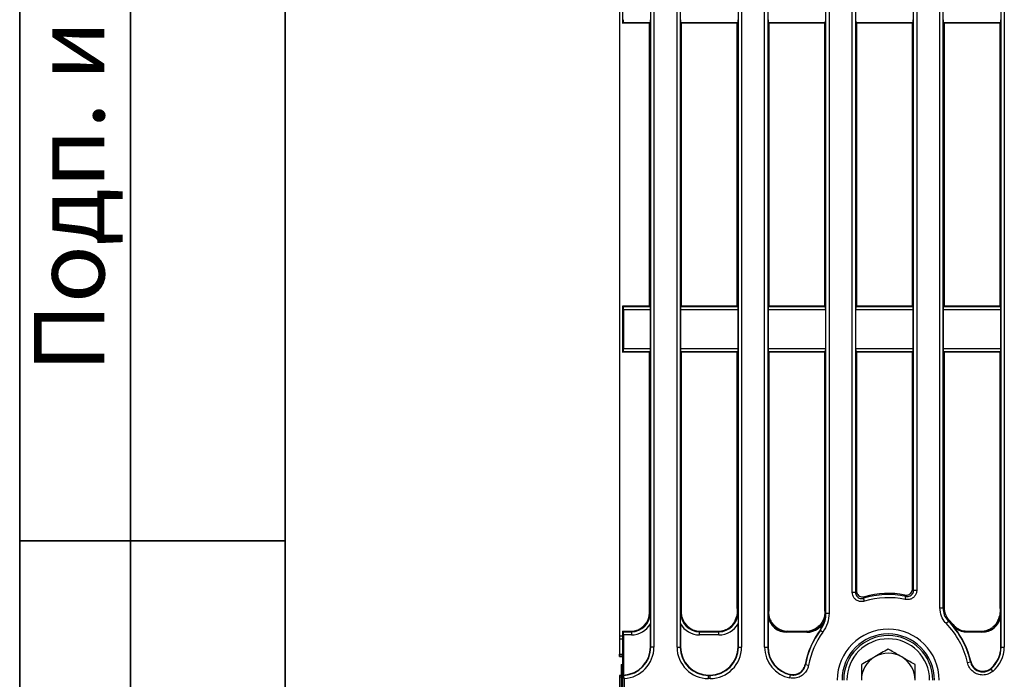
# Model space of a CAD drawing. Units: millimetres. Extents: x 8 to 418, y -29 to 291.
# Drawn here: x 8 to 52, y 109 to 139 of the extents above; entities that cross this region are included whole.
import ezdxf

# ---------------------------------------------------------------- set-up
doc = ezdxf.new("R2010")
doc.units = ezdxf.units.MM
doc.layers.add('FORMAT', color=7, linetype='Continuous')
doc.styles.add('SLDTEXTSTYLE0', font='TXT', dxfattribs={"width": 0.7, "bigfont": 'bigfont'})

msp = doc.modelspace()

# ---------------------------------------------------------------- linework, layer by layer
at = {"color": 7, "linetype": 'Continuous', "lineweight": 25}
for p, q in [((36.511485, 110.201503), (36.511485, 153.780507)), ((36.653799, 153.780507), (36.653799, 110.201503)), ((37.695577, 110.202871), (37.695577, 153.77914)), ((37.837891, 153.77914), (37.837891, 110.202871)), ((40.468628, 110.202871), (40.468628, 153.77914)), ((40.610941, 153.77914), (40.610941, 110.202871)), ((41.65272, 110.202871), (41.65272, 153.77914)), ((41.795034, 153.77914), (41.795034, 110.202871)), ((44.425771, 111.730602), (44.425771, 153.77914)), ((44.568084, 153.77914), (44.568084, 111.730602)), ((35.096116, 153.290294), (35.096116, 110.691717)), ((45.609863, 112.680675), (45.609863, 152.259635)), ((45.752176, 152.259635), (45.752176, 112.680675)), ((48.382914, 112.7686), (48.382914, 152.259635)), ((48.525227, 152.259635), (48.525227, 112.7686)), ((49.567006, 111.972203), (49.567006, 152.259635)), ((49.709319, 152.259635), (49.709319, 111.972203)), ((52.340056, 110.202871), (52.340056, 152.259635)), ((52.48237, 152.259635), (52.48237, 110.202871)), ((35.238974, 140.457011), (35.238974, 138.382142)), ((35.238974, 138.382142), (35.264624, 138.397508)), ((36.460402, 138.382142), (35.238974, 138.382142)), ((36.486053, 138.397508), (35.264624, 138.397508)), ((36.486053, 138.397508), (36.460402, 138.382142)), ((36.460402, 125.599868), (36.460402, 138.382142)), ((37.888974, 138.382142), (37.863323, 138.397508)), ((40.443196, 138.397508), (37.863323, 138.397508)), ((37.888974, 138.382142), (37.888974, 125.599868)), ((40.417545, 138.382142), (37.888974, 138.382142)), ((40.443196, 138.397508), (40.417545, 138.382142)), ((40.417545, 125.599868), (40.417545, 138.382142)), ((41.846116, 138.382142), (41.820466, 138.397508)), ((44.400339, 138.397508), (41.820466, 138.397508)), ((41.846116, 138.382142), (41.846116, 125.599868)), ((44.374688, 138.382142), (41.846116, 138.382142)), ((44.400339, 138.397508), (44.374688, 138.382142)), ((44.374688, 125.599868), (44.374688, 138.382142)), ((45.803259, 138.382142), (45.777608, 138.397508)), ((48.357482, 138.397508), (45.777608, 138.397508)), ((45.803259, 138.382142), (45.803259, 125.599868)), ((48.331831, 138.382142), (45.803259, 138.382142)), ((48.357482, 138.397508), (48.331831, 138.382142)), ((48.331831, 125.599868), (48.331831, 138.382142)), ((49.760402, 138.382142), (49.734751, 138.397508)), ((52.314624, 138.397508), (49.734751, 138.397508)), ((49.760402, 138.382142), (49.760402, 125.599868)), ((52.288974, 138.382142), (49.760402, 138.382142)), ((52.314624, 138.397508), (52.288974, 138.382142)), ((52.288974, 125.599868), (52.288974, 138.382142)), ((35.238974, 125.599868), (35.238974, 123.525)), ((35.264624, 125.584502), (35.238974, 125.599868)), ((36.460402, 125.599868), (35.238974, 125.599868)), ((35.264624, 125.584502), (36.486053, 125.584502)), ((35.276469, 125.441841), (35.276469, 123.683026)), ((36.497897, 125.441841), (35.276469, 125.441841)), ((36.460402, 125.599868), (36.486053, 125.584502)), ((36.497897, 123.683026), (36.497897, 125.441841)), ((37.851478, 125.441841), (37.851478, 123.683026)), ((40.45504, 125.441841), (37.851478, 125.441841)), ((37.863323, 125.584502), (37.888974, 125.599868)), ((37.863323, 125.584502), (40.443196, 125.584502)), ((40.417545, 125.599868), (37.888974, 125.599868)), ((40.417545, 125.599868), (40.443196, 125.584502)), ((40.45504, 123.683026), (40.45504, 125.441841)), ((41.808621, 125.441841), (41.808621, 123.683026)), ((44.412183, 125.441841), (41.808621, 125.441841)), ((41.820466, 125.584502), (41.846116, 125.599868)), ((41.820466, 125.584502), (44.400339, 125.584502)), ((44.374688, 125.599868), (41.846116, 125.599868)), ((44.374688, 125.599868), (44.400339, 125.584502)), ((44.412183, 123.683026), (44.412183, 125.441841)), ((45.765764, 125.441841), (45.765764, 123.683026)), ((48.369326, 125.441841), (45.765764, 125.441841)), ((45.777608, 125.584502), (45.803259, 125.599868)), ((45.777608, 125.584502), (48.357482, 125.584502)), ((48.331831, 125.599868), (45.803259, 125.599868)), ((48.331831, 125.599868), (48.357482, 125.584502)), ((48.369326, 123.683026), (48.369326, 125.441841)), ((49.722907, 125.441841), (49.722907, 123.683026)), ((52.326469, 125.441841), (49.722907, 125.441841)), ((49.734751, 125.584502), (49.760402, 125.599868)), ((49.734751, 125.584502), (52.314624, 125.584502)), ((52.288974, 125.599868), (49.760402, 125.599868)), ((52.288974, 125.599868), (52.314624, 125.584502)), ((52.326469, 123.683026), (52.326469, 125.441841)), ((35.276469, 123.683026), (36.497897, 123.683026)), ((37.851478, 123.683026), (40.45504, 123.683026)), ((41.808621, 123.683026), (44.412183, 123.683026)), ((45.765764, 123.683026), (48.369326, 123.683026)), ((49.722907, 123.683026), (52.326469, 123.683026)), ((35.238974, 123.525), (35.264624, 123.540365)), ((36.460402, 123.525), (35.238974, 123.525)), ((36.486053, 123.540365), (35.264624, 123.540365)), ((36.486053, 123.540365), (36.460402, 123.525)), ((36.460402, 111.773458), (36.460402, 123.525)), ((37.888974, 123.525), (37.863323, 123.540365)), ((40.443196, 123.540365), (37.863323, 123.540365)), ((37.888974, 123.525), (37.888974, 111.773458)), ((40.417545, 123.525), (37.888974, 123.525)), ((40.443196, 123.540365), (40.417545, 123.525)), ((40.417545, 111.938592), (40.417545, 123.525)), ((41.846116, 123.525), (41.820466, 123.540365)), ((44.400339, 123.540365), (41.820466, 123.540365)), ((41.846116, 123.525), (41.846116, 111.82535)), ((44.374688, 123.525), (41.846116, 123.525)), ((44.400339, 123.540365), (44.374688, 123.525)), ((44.374688, 111.82535), (44.374688, 123.525)), ((45.803259, 123.525), (45.777608, 123.540365)), ((48.357482, 123.540365), (45.777608, 123.540365)), ((45.803259, 123.525), (45.803259, 112.748905)), ((48.331831, 123.525), (45.803259, 123.525)), ((48.357482, 123.540365), (48.331831, 123.525)), ((48.331831, 112.831134), (48.331831, 123.525)), ((49.760402, 123.525), (49.734751, 123.540365)), ((52.314624, 123.540365), (49.734751, 123.540365)), ((49.760402, 123.525), (49.760402, 111.993036)), ((52.288974, 123.525), (49.760402, 123.525)), ((52.314624, 123.540365), (52.288974, 123.525)), ((52.288974, 111.938592), (52.288974, 123.525)), ((45.609863, 112.680675), (45.752176, 112.680675)), ((48.382914, 112.7686), (48.525227, 112.7686)), ((46.160385, 112.272012), (46.119191, 112.408233)), ((48.00995, 112.350897), (48.039396, 112.490131)), ((36.460402, 111.773458), (36.486488, 111.747372)), ((37.862888, 111.747372), (37.888974, 111.773458)), ((40.417045, 111.773958), (40.443631, 111.747372)), ((41.809762, 111.737104), (41.846194, 111.773535)), ((41.846194, 111.773535), (41.846116, 111.82535)), ((44.374688, 111.82535), (44.37461, 111.773535)), ((44.37461, 111.773535), (44.412183, 111.735963)), ((44.387355, 111.482644), (44.412183, 111.735062)), ((44.412168, 111.735077), (44.412183, 111.735067)), ((44.412183, 111.735062), (44.425771, 111.730602)), ((44.425771, 111.730602), (44.568084, 111.730602)), ((49.567006, 111.972203), (49.709319, 111.972203)), ((52.288474, 111.773958), (52.325328, 111.737104)), ((36.497897, 110.215091), (36.497897, 111.252726)), ((37.851478, 111.252726), (37.851478, 110.216458)), ((40.45504, 110.216458), (40.45504, 111.252726)), ((41.808621, 111.586441), (41.808621, 110.216458)), ((44.387355, 111.482644), (44.373772, 111.486788)), ((49.852686, 111.273939), (49.954188, 111.373691)), ((50.002616, 111.397237), (49.954188, 111.373691)), ((52.326469, 110.216458), (52.326469, 111.586441)), ((35.238974, 110.919577), (35.238974, 107.133862)), ((35.238974, 110.919577), (35.26506, 110.893491)), ((35.238974, 110.919577), (35.606521, 110.919577)), ((35.26506, 110.893491), (35.632607, 110.893491)), ((35.632607, 110.893491), (35.606521, 110.919577)), ((35.632607, 110.893491), (35.632607, 110.751177)), ((38.742855, 110.919577), (38.716769, 110.893491)), ((38.716769, 110.751177), (38.716769, 110.893491)), ((38.716769, 110.893491), (39.58975, 110.893491)), ((38.742855, 110.919577), (39.563664, 110.919577)), ((39.58975, 110.893491), (39.563664, 110.919577)), ((39.58975, 110.751177), (39.58975, 110.893491)), ((42.699998, 110.919577), (42.663643, 110.883222)), ((42.663643, 110.868991), (42.663643, 110.883222)), ((42.663643, 110.883222), (43.557161, 110.883222)), ((43.557161, 110.868991), (42.663643, 110.868991)), ((42.699998, 110.919577), (43.520807, 110.919577)), ((43.557161, 110.883222), (43.520807, 110.919577)), ((43.557161, 110.868991), (43.557161, 110.883222)), ((44.173529, 110.962678), (44.160611, 110.968049)), ((44.173529, 110.962678), (44.288123, 110.878291)), ((50.798303, 110.868991), (50.798303, 110.883222)), ((50.798303, 110.883222), (51.471447, 110.883222)), ((51.471447, 110.868991), (50.798303, 110.868991)), ((50.815052, 110.919577), (51.435092, 110.919577)), ((51.471447, 110.883222), (51.435092, 110.919577)), ((51.471447, 110.868991), (51.471447, 110.883222)), ((35.096116, 110.691717), (35.096116, 110.562434)), ((35.238974, 110.562434), (35.096116, 110.562434)), ((35.096116, 110.562434), (35.096116, 109.882421)), ((35.276469, 110.751177), (35.276469, 108.935637)), ((35.632607, 110.751177), (35.276469, 110.751177)), ((39.58975, 110.751177), (38.716769, 110.751177)), ((35.096116, 109.839571), (35.096116, 109.882421)), ((36.497897, 110.215091), (36.511485, 110.201503)), ((36.653799, 110.201503), (36.511485, 110.201503)), ((37.695577, 110.202871), (37.837891, 110.202871)), ((37.837891, 110.202871), (37.851478, 110.216458)), ((40.45504, 110.216458), (40.468628, 110.202871)), ((40.468628, 110.202871), (40.610941, 110.202871)), ((41.65272, 110.202871), (41.795034, 110.202871)), ((41.795034, 110.202871), (41.808621, 110.216458)), ((52.326469, 110.216458), (52.340056, 110.202871)), ((52.340056, 110.202871), (52.48237, 110.202871)), ((35.096116, 109.776719), (35.096116, 109.839571)), ((35.096116, 109.776719), (35.238974, 109.776719)), ((50.816663, 109.498752), (50.955601, 109.529566)), ((50.955601, 109.529566), (50.963347, 109.557011)), ((35.167545, 109.419577), (35.238974, 109.423157)), ((35.167545, 109.419577), (35.167545, 107.019577)), ((43.636061, 109.374969), (43.496144, 109.400976)), ((51.867473, 109.207438), (51.956791, 109.09732)), ((35.096116, 108.919577), (35.096116, 108.834795)), ((35.167545, 108.919577), (35.096116, 108.919577)), ((35.096116, 108.834795), (35.096116, 106.562434)), ((35.167545, 108.834795), (35.096116, 108.834795)), ((35.290105, 108.922), (35.276469, 108.935637)), ((35.301465, 108.780117), (35.301465, 107.196354)), ((39.1323, 108.935637), (39.118713, 108.922049)), ((39.118713, 108.779735), (39.118713, 108.922049)), ((39.118713, 108.922049), (39.187806, 108.922049)), ((39.187806, 108.779735), (39.118713, 108.779735)), ((39.1323, 108.935637), (39.174218, 108.935637)), ((39.187806, 108.922049), (39.174218, 108.935637)), ((39.187806, 108.779735), (39.187806, 108.922049)), ((42.800409, 108.806479), (42.827766, 108.945931))]:
    msp.add_line(p, q, dxfattribs=at)
at = {"color": 8, "linetype": 'Continuous', "lineweight": 25}
for p, q in [((35.238974, 110.691717), (35.096116, 110.691717)), ((35.096116, 109.882421), (35.238974, 109.882421)), ((35.238974, 109.839571), (35.096116, 109.839571))]:
    msp.add_line(p, q, dxfattribs=at)
at = {"color": 7, "linetype": 'Continuous', "lineweight": 25, "flags": 128}
for points in [[(49.709319, 111.972203), (49.721659, 111.977248), (49.760402, 111.993036)], [(50.148273, 111.183412), (50.156525, 111.198383), (50.167002, 111.21745)], [(50.815052, 110.919577), (50.805681, 110.899217), (50.798303, 110.883222)]]:
    msp.add_lwpolyline(points, dxfattribs=at)
at = {"color": 7, "linetype": 'Continuous', "lineweight": 25}
for radius, start, end in [(3.868552, 78.0589695, 106.8254981), (3.919635, 78.9164242, 105.8899529), (3.726238, 78.0589695, 106.8254981), (3.664621, 12.5046785, 44.5017852), (3.806934, 12.5046785, 44.5017852), (3.858017, 40.6285928, 44.2470748), (3.820522, 143.6821644, 169.2543582), (3.806934, 143.632146, 169.4705174), (3.664621, 143.632146, 169.4705174), (2.302593, 0, 180), (2.089123, 360, 180), (3.820522, 12.8813603, 38.3870798), (2.011409, 0, 180), (1.869096, 0, 180), (1.214286, 60, 120), (1.214286, 120, 180), (1.214286, 0, 60)]:
    msp.add_arc((47.238974, 108.705291), radius, start, end, dxfattribs=at)
for centre, major_axis, ratio, start_param, end_param in [((35.26397, 138.540169), (0, 0.142857), 0.087488664, 3.193952531, 4.71238898), ((36.485399, 138.540169), (0, 0.142857), 0.087488664, 3.193952531, 4.71238898), ((37.863977, 138.540169), (0, 0.142857), 0.087488664, 1.570796327, 3.089232776), ((40.442542, 138.540169), (0, 0.142857), 0.087488664, 3.193952531, 4.71238898), ((41.82112, 138.540169), (0, 0.142857), 0.087488664, 1.570796327, 3.089232776), ((44.399685, 138.540169), (0, 0.142857), 0.087488664, 3.193952531, 4.71238898), ((45.778263, 138.540169), (0, 0.142857), 0.087488664, 1.570796327, 3.089232776), ((48.356827, 138.540169), (0, 0.142857), 0.087488664, 3.193952531, 4.71238898), ((49.735405, 138.540169), (0, 0.142857), 0.087488664, 1.570796327, 3.089232776), ((52.31397, 138.540169), (0, 0.142857), 0.087488664, 3.193952531, 4.71238898), ((35.26397, 125.441841), (0, 0.142857), 0.087488664, 4.71238898, 6.23082543), ((36.485399, 125.441841), (0, 0.142857), 0.087488664, 4.71238898, 6.23082543), ((37.863977, 125.441841), (0, 0.142857), 0.087488664, 0.052359878, 1.570796327), ((40.442542, 125.441841), (0, 0.142857), 0.087488664, 4.71238898, 6.23082543), ((41.82112, 125.441841), (0, 0.142857), 0.087488664, 0.052359878, 1.570796327), ((44.399685, 125.441841), (0, 0.142857), 0.087488664, 4.71238898, 6.23082543), ((45.778263, 125.441841), (0, 0.142857), 0.087488664, 0.052359878, 1.570796327), ((48.356827, 125.441841), (0, 0.142857), 0.087488664, 4.71238898, 6.23082543), ((49.735405, 125.441841), (0, 0.142857), 0.087488664, 0.052359878, 1.570796327), ((52.31397, 125.441841), (0, 0.142857), 0.087488664, 4.71238898, 6.23082543), ((35.26397, 123.683026), (0, 0.142857), 0.087488664, 3.193952531, 4.71238898), ((36.485399, 123.683026), (0, 0.142857), 0.087488664, 3.193952531, 4.71238898), ((37.863977, 123.683026), (0, 0.142857), 0.087488664, 1.570796327, 3.089232776), ((40.442542, 123.683026), (0, 0.142857), 0.087488664, 3.193952531, 4.71238898), ((41.82112, 123.683026), (0, 0.142857), 0.087488664, 1.570796327, 3.089232776), ((44.399685, 123.683026), (0, 0.142857), 0.087488664, 3.193952531, 4.71238898), ((45.778263, 123.683026), (0, 0.142857), 0.087488664, 1.570796327, 3.089232776), ((48.356827, 123.683026), (0, 0.142857), 0.087488664, 3.193952531, 4.71238898), ((49.735405, 123.683026), (0, 0.142857), 0.087488664, 1.570796327, 3.089232776), ((52.31397, 123.683026), (0, 0.142857), 0.087488664, 3.193952531, 4.71238898), ((35.599985, 111.779994), (0.610713, -0.610713), 0.992432509, 5.501585242, 7.064785372), ((35.624982, 111.754997), (0.612248, -0.612248), 0.989944825, 5.501585242, 7.064785372), ((38.724394, 111.754997), (0.612248, 0.612248), 0.989944825, 2.359992588, 3.923192719), ((38.749391, 111.779994), (-0.610713, -0.610713), 0.992432509, 5.501585242, 7.064785372), ((39.582125, 111.754997), (0.612248, -0.612248), 0.989944825, 5.501585242, 7.064785372), ((42.670288, 111.743748), (0.610867, 0.610867), 0.992183178, 2.359992588, 3.923192719), ((43.551766, 111.742498), (0.610713, -0.610713), 0.992432509, 0.780553263, 0.781600065), ((51.464802, 111.743748), (0.610867, -0.610867), 0.992183178, 5.501585242, 7.064785372), ((35.624982, 111.754997), (0.712499, -0.712499), 0.992432509, 5.501585242, 6.548367867), ((38.724394, 111.754997), (-0.712499, -0.712499), 0.992432509, 6.018002747, 7.064785372), ((39.582125, 111.754997), (0.712499, -0.712499), 0.992432509, 5.501585242, 6.548367867), ((42.670288, 111.743748), (-0.620892, -0.620892), 0.992432509, 5.674802638, 7.064785372), ((43.550516, 111.743748), (0.610867, -0.610867), 0.992183178, 5.501585242, 6.769273309), ((43.550516, 111.743748), (0.620892, -0.620892), 0.992432509, 5.501585242, 6.769273309), ((51.464802, 111.743748), (0.620892, -0.620892), 0.992432509, 5.501585242, 6.891567976), ((35.26397, 110.751177), (0, 0.142857), 0.087488664, 4.71238898, 6.195918845), ((39.557128, 111.779994), (0.610713, -0.610713), 0.992432509, 5.501585242, 6.143697788), ((42.706533, 111.779994), (-0.610713, -0.610713), 0.992432509, 0.071234888, 0.781600065), ((43.514271, 111.779994), (0.610713, -0.610713), 0.992432509, 5.501585242, 6.211950419), ((51.428557, 111.779994), (0.610713, -0.610713), 0.992432509, 5.501585242, 6.143697788), ((35.207272, 110.224894), (-0.91607, 0.91607), 0.992432509, 2.406037149, 3.923192719), ((35.21977, 110.212396), (0.917604, -0.917604), 0.990772666, 5.547629802, 7.064785372), ((35.21977, 110.212396), (-1.017855, 1.017855), 0.992432509, 2.40939636, 3.923192719), ((39.129606, 110.213764), (1.017855, 1.017855), 0.992432509, 2.359992588, 3.923192719), ((39.129606, 110.213764), (0.917604, 0.917604), 0.990772666, 2.359992588, 3.923192719), ((39.142104, 110.226262), (0.91607, 0.91607), 0.992432509, 2.359992588, 3.923192719), ((39.164415, 110.226262), (-0.91607, 0.91607), 0.992432509, 2.359992588, 3.923192719), ((39.176913, 110.213764), (-1.017855, 1.017855), 0.992432509, 2.359992588, 3.923192719), ((39.176913, 110.213764), (0.917604, -0.917604), 0.990772666, 5.501585242, 7.064785372), ((43.086748, 110.213764), (1.017855, 1.017855), 0.992432509, 2.359992588, 3.729762478), ((43.086748, 110.213764), (0.917604, 0.917604), 0.990772666, 2.359992588, 3.729762478), ((43.099247, 110.226262), (0.91607, 0.91607), 0.992432509, 2.359992588, 3.695428393), ((51.048342, 110.213764), (0.917604, -0.917604), 0.990772666, 6.180050508, 7.064785372), ((51.035843, 110.226262), (-0.91607, 0.91607), 0.992432509, 3.07730539, 3.923192719), ((51.048342, 110.213764), (-1.017855, 1.017855), 0.992432509, 3.038457854, 3.923192719)]:
    msp.add_ellipse(centre, major_axis=major_axis, ratio=ratio, start_param=start_param, end_param=end_param, dxfattribs=at)
for points, knots in [([(46.160385, 112.272012), (46.135557, 112.265922), (46.064443, 112.24848), (45.94119, 112.256146), (45.806428, 112.310522), (45.697785, 112.40752), (45.623991, 112.535802), (45.614572, 112.632389), (45.609863, 112.680675)], [0, 0, 0, 0, 0.096469846, 0.27632206, 0.4559045225, 0.6364400598, 0.8182473669, 1, 1, 1, 1]), ([(45.752176, 112.680675), (45.757317, 112.687592), (45.774343, 112.710497), (45.791372, 112.733116), (45.803259, 112.748905)], [0, 0, 0, 0, 0.30193872, 1, 1, 1, 1]), ([(45.752176, 112.680675), (45.75515, 112.648309), (45.761086, 112.583696), (45.81001, 112.497702), (45.882491, 112.432863), (45.972614, 112.3968), (46.055045, 112.392141), (46.102565, 112.404062), (46.119191, 112.408233)], [0, 0, 0, 0, 0.182321868, 0.363965947, 0.543951349, 0.723115189, 0.903127644, 1, 1, 1, 1]), ([(45.803259, 112.748905), (45.806398, 112.716723), (45.812677, 112.65235), (45.861864, 112.566848), (45.93428, 112.502187), (46.024134, 112.465899), (46.104713, 112.460927), (46.150734, 112.471642), (46.165815, 112.475154)], [0, 0, 0, 0, 0.183317013, 0.366687738, 0.548812304, 0.730022769, 0.911529128, 1, 1, 1, 1]), ([(47.992487, 112.551816), (48.024632, 112.548716), (48.088929, 112.542516), (48.182207, 112.574325), (48.259545, 112.632912), (48.312646, 112.714131), (48.330688, 112.784399), (48.331648, 112.823643), (48.331831, 112.831134)], [0, 0, 0, 0, 0.1918572593, 0.3837637005, 0.5745439589, 0.7645929213, 0.9550631839, 1, 1, 1, 1]), ([(48.039396, 112.490131), (48.034449, 112.49668), (48.018828, 112.517363), (48.00318, 112.53783), (47.992487, 112.551816)], [0, 0, 0, 0, 0.3166419087, 1, 1, 1, 1]), ([(48.525227, 112.7686), (48.524841, 112.755228), (48.52308, 112.694238), (48.493777, 112.587165), (48.412374, 112.466544), (48.295054, 112.380398), (48.154419, 112.334779), (48.058102, 112.345525), (48.00995, 112.350897)], [0, 0, 0, 0, 0.053015628, 0.241826655, 0.430237083, 0.619409907, 0.809729945, 1, 1, 1, 1]), ([(48.039396, 112.490131), (48.071608, 112.486373), (48.13593, 112.478867), (48.230022, 112.508979), (48.308368, 112.566456), (48.362499, 112.647187), (48.381711, 112.718838), (48.382697, 112.759638), (48.382914, 112.7686)], [0, 0, 0, 0, 0.19075358, 0.380892543, 0.56957708, 0.757683633, 0.94677456, 1, 1, 1, 1]), ([(48.331831, 112.831134), (48.343467, 112.816961), (48.360496, 112.79622), (48.377522, 112.775242), (48.382914, 112.7686)], [0, 0, 0, 0, 0.683354706, 1, 1, 1, 1]), ([(46.165815, 112.475154), (46.154957, 112.459661), (46.139403, 112.437467), (46.123878, 112.415013), (46.119191, 112.408233)], [0, 0, 0, 0, 0.698065517, 1, 1, 1, 1]), ([(36.486488, 111.747372), (36.486513, 111.746685), (36.489405, 111.665004), (36.495303, 111.505879), (36.497047, 111.33568), (36.497897, 111.252726)], [0, 0, 0, 0, 0.0043257214, 0.5147125379, 1, 1, 1, 1]), ([(37.851478, 111.252726), (37.852329, 111.33568), (37.854073, 111.505879), (37.859971, 111.665004), (37.862863, 111.746685), (37.862888, 111.747372)], [0, 0, 0, 0, 0.485287462, 0.995674279, 1, 1, 1, 1]), ([(40.417045, 111.773958), (40.415906, 111.745642), (40.413654, 111.689652), (40.402986, 111.627197), (40.394957, 111.596425), (40.393458, 111.590678)], [0, 0, 0, 0, 0.454165437, 0.898057768, 1, 1, 1, 1]), ([(40.417545, 111.938592), (40.417547, 111.910007), (40.417552, 111.855059), (40.417209, 111.800253), (40.417045, 111.773958)], [0, 0, 0, 0, 0.52020314, 1, 1, 1, 1]), ([(40.443631, 111.747372), (40.443655, 111.746685), (40.446548, 111.665004), (40.452446, 111.505879), (40.45419, 111.33568), (40.45504, 111.252726)], [0, 0, 0, 0, 0.0043257214, 0.5147125379, 1, 1, 1, 1]), ([(41.808621, 111.586441), (41.808637, 111.595968), (41.808718, 111.645662), (41.8093, 111.695798), (41.809754, 111.736369), (41.809762, 111.737104)], [0, 0, 0, 0, 0.188908279, 0.985315795, 1, 1, 1, 1]), ([(42.140508, 111.127691), (42.119507, 111.147169), (42.040064, 111.220854), (41.967973, 111.328395), (41.892768, 111.488953), (41.853061, 111.620506), (41.847872, 111.736143), (41.846194, 111.773535)], [0, 0, 0, 0, 0.1175446233, 0.4446535259, 0.5243031135, 0.8461776369, 1, 1, 1, 1]), ([(44.37461, 111.773535), (44.373606, 111.744945), (44.370241, 111.64921), (44.325952, 111.470015), (44.227632, 111.274025), (44.122675, 111.169781), (44.080297, 111.127691)], [0, 0, 0, 0, 0.117551688, 0.393625751, 0.755167564, 1, 1, 1, 1]), ([(44.173529, 110.962678), (44.24465, 111.080343), (44.368755, 111.285665), (44.421267, 111.558868), (44.42485, 111.695508), (44.425771, 111.730602)], [0, 0, 0, 0, 0.499392637, 0.871427546, 1, 1, 1, 1]), ([(44.568084, 111.730602), (44.55553, 111.577346), (44.530421, 111.270836), (44.368889, 111.009138), (44.288123, 110.878291)], [0, 0, 0, 0, 0.5000053836, 1, 1, 1, 1]), ([(44.373772, 111.486788), (44.383322, 111.522381), (44.398967, 111.580689), (44.408332, 111.654471), (44.411473, 111.701174), (44.412098, 111.724926), (44.412165, 111.734661), (44.412168, 111.735077)], [0, 0, 0, 0, 0.437455156, 0.716653554, 0.884058605, 0.995047415, 1, 1, 1, 1]), ([(49.852686, 111.273939), (49.841038, 111.286203), (49.752666, 111.379245), (49.60852, 111.602429), (49.58147, 111.843367), (49.567006, 111.972203)], [0, 0, 0, 0, 0.065977131, 0.500551393, 1, 1, 1, 1]), ([(49.709319, 111.972203), (49.721674, 111.861757), (49.744779, 111.655212), (49.868406, 111.463916), (49.944197, 111.3842), (49.954188, 111.373691)], [0, 0, 0, 0, 0.499447074, 0.934013707, 1, 1, 1, 1]), ([(49.760402, 111.993036), (49.772656, 111.883235), (49.795633, 111.677353), (49.918087, 111.486901), (49.993105, 111.407327), (50.002616, 111.397237)], [0, 0, 0, 0, 0.4994724095, 0.9365372057, 1, 1, 1, 1]), ([(52.288474, 111.773958), (52.287335, 111.745642), (52.285083, 111.689652), (52.274414, 111.627197), (52.266386, 111.596425), (52.264886, 111.590678)], [0, 0, 0, 0, 0.4541654369, 0.898057768, 1, 1, 1, 1]), ([(52.288974, 111.938592), (52.288976, 111.910007), (52.288981, 111.855059), (52.288638, 111.800253), (52.288474, 111.773958)], [0, 0, 0, 0, 0.52020314, 1, 1, 1, 1]), ([(52.325328, 111.737104), (52.325336, 111.736369), (52.32579, 111.695798), (52.326372, 111.645662), (52.326453, 111.595968), (52.326469, 111.586441)], [0, 0, 0, 0, 0.014684205, 0.811091721, 1, 1, 1, 1]), ([(40.273992, 111.30781), (40.26694, 111.296462), (40.226701, 111.231706), (40.159287, 111.155514), (40.092599, 111.102773), (40.077641, 111.090944)], [0, 0, 0, 0, 0.141489019, 0.807442897, 1, 1, 1, 1]), ([(40.273992, 111.30781), (40.283867, 111.325769), (40.306943, 111.367734), (40.343388, 111.44616), (40.374111, 111.526689), (40.388062, 111.572831), (40.393458, 111.590678)], [0, 0, 0, 0, 0.211276678, 0.493687872, 0.80416162, 1, 1, 1, 1]), ([(44.160611, 110.968049), (44.233025, 111.085328), (44.333133, 111.24746), (44.375606, 111.431681), (44.387355, 111.482644)], [0, 0, 0, 0, 0.723359274, 1, 1, 1, 1]), ([(50.167002, 111.21745), (50.236638, 111.15096), (50.375913, 111.017976), (50.613459, 110.931253), (50.761985, 110.92265), (50.815052, 110.919577)], [0, 0, 0, 0, 0.391239711, 0.782494941, 1, 1, 1, 1]), ([(52.14542, 111.30781), (52.138369, 111.296462), (52.09813, 111.231706), (52.030716, 111.155514), (51.964027, 111.102773), (51.94907, 111.090944)], [0, 0, 0, 0, 0.141489019, 0.807442897, 1, 1, 1, 1]), ([(52.14542, 111.30781), (52.155296, 111.325769), (52.178372, 111.367734), (52.214817, 111.44616), (52.24554, 111.526689), (52.25949, 111.572831), (52.264886, 111.590678)], [0, 0, 0, 0, 0.211276678, 0.493687872, 0.80416162, 1, 1, 1, 1]), ([(50.233627, 111.077724), (50.227707, 111.085191), (50.199843, 111.120337), (50.171455, 111.155491), (50.148695, 111.182904), (50.148273, 111.183412)], [0, 0, 0, 0, 0.209338754, 0.985337319, 1, 1, 1, 1]), ([(50.148273, 111.183412), (50.185743, 111.144133), (50.289313, 111.035563), (50.440456, 110.954777), (50.611067, 110.900446), (50.706928, 110.884452), (50.786118, 110.883386), (50.798303, 110.883222)], [0, 0, 0, 0, 0.220574585, 0.609691732, 0.677471502, 0.950373124, 1, 1, 1, 1]), ([(50.798303, 110.868991), (50.699764, 110.877614), (50.492997, 110.895707), (50.322743, 111.015186), (50.233627, 111.077724)], [0, 0, 0, 0, 0.476567912, 1, 1, 1, 1]), ([(47.238974, 110.107427), (47.140371, 110.050499), (46.941358, 109.935599), (46.735629, 109.816821), (46.631831, 109.756893)], [0, 0, 0, 0, 0.495457963, 1, 1, 1, 1]), ([(47.846116, 109.756893), (47.680202, 109.852684), (47.474671, 109.971347), (47.277063, 110.085437), (47.238974, 110.107427)], [0, 0, 0, 0, 0.807250011, 1, 1, 1, 1]), ([(46.631831, 109.756893), (46.61744, 109.748585), (46.508457, 109.685663), (46.302974, 109.567028), (46.118015, 109.460241), (46.024688, 109.406359)], [0, 0, 0, 0, 0.070088025, 0.530783399, 1, 1, 1, 1]), ([(48.453259, 109.406359), (48.296524, 109.49685), (48.096212, 109.6125), (47.890802, 109.731094), (47.846116, 109.756893)], [0, 0, 0, 0, 0.78245446, 1, 1, 1, 1]), ([(51.956791, 109.09732), (51.888401, 109.052143), (51.753907, 108.9633), (51.512004, 108.924497), (51.273875, 108.962522), (51.060663, 109.081142), (50.892706, 109.265193), (50.842006, 109.420915), (50.816663, 109.498752)], [0, 0, 0, 0, 0.16890129, 0.332154625, 0.496043626, 0.662418264, 0.83125969, 1, 1, 1, 1]), ([(50.955601, 109.529566), (50.975713, 109.466804), (51.015875, 109.341477), (51.149936, 109.192999), (51.320563, 109.097481), (51.511325, 109.067167), (51.705171, 109.099059), (51.812706, 109.170867), (51.867473, 109.207438)], [0, 0, 0, 0, 0.169452821, 0.338374941, 0.504364331, 0.667764787, 0.830794626, 1, 1, 1, 1]), ([(50.963347, 109.557011), (50.984057, 109.494777), (51.025488, 109.370269), (51.161051, 109.223644), (51.332218, 109.130071), (51.523574, 109.100293), (51.712477, 109.135327), (51.831639, 109.202372), (51.885639, 109.248567), (51.891615, 109.253679)], [0, 0, 0, 0, 0.166289904, 0.332684498, 0.496510242, 0.657684593, 0.818108059, 0.979870081, 1, 1, 1, 1]), ([(42.798281, 108.968969), (42.862047, 108.960583), (42.989591, 108.943809), (43.177803, 109.000705), (43.3352, 109.11218), (43.442502, 109.258981), (43.472298, 109.369053), (43.485446, 109.417625)], [0, 0, 0, 0, 0.209377447, 0.418799123, 0.62726956, 0.835526703, 1, 1, 1, 1]), ([(43.636061, 109.374969), (43.622215, 109.321223), (43.588517, 109.190414), (43.465168, 109.008549), (43.273192, 108.862488), (43.040503, 108.783292), (42.880435, 108.798751), (42.800409, 108.806479)], [0, 0, 0, 0, 0.148127508, 0.360520995, 0.573095635, 0.786568761, 1, 1, 1, 1]), ([(42.827766, 108.945931), (42.89185, 108.9396), (43.019961, 108.926945), (43.206313, 108.990153), (43.359915, 109.107173), (43.458396, 109.253018), (43.485145, 109.357863), (43.496144, 109.400976)], [0, 0, 0, 0, 0.2135188336, 0.4268423115, 0.6392403765, 0.8516560441, 1, 1, 1, 1]), ([(43.485446, 109.417625), (43.488536, 109.412733), (43.492084, 109.407116), (43.49568, 109.401677), (43.496144, 109.400976)], [0, 0, 0, 0, 0.87096723, 1, 1, 1, 1]), ([(46.024688, 109.406359), (46.024688, 109.292502), (46.024688, 109.062702), (46.024688, 108.825147), (46.024688, 108.705291)], [0, 0, 0, 0, 0.495457963, 1, 1, 1, 1]), ([(48.453259, 108.705291), (48.453259, 108.721908), (48.453259, 108.847751), (48.453259, 109.085022), (48.453259, 109.298594), (48.453259, 109.406359)], [0, 0, 0, 0, 0.070088025, 0.530783399, 1, 1, 1, 1]), ([(51.891615, 109.253679), (51.887749, 109.246068), (51.879806, 109.230427), (51.871656, 109.215236), (51.867473, 109.207438)], [0, 0, 0, 0, 0.486656809, 1, 1, 1, 1]), ([(35.301465, 108.780117), (35.301329, 108.796119), (35.301055, 108.828123), (35.298917, 108.870747), (35.29577, 108.902965), (35.292612, 108.918286), (35.290669, 108.921165), (35.290105, 108.922)], [0, 0, 0, 0, 0.2268383753, 0.4536923389, 0.6802563081, 0.9071577531, 1, 1, 1, 1]), ([(42.827766, 108.945931), (42.825818, 108.9474), (42.815931, 108.95486), (42.806142, 108.962685), (42.798281, 108.968969)], [0, 0, 0, 0, 0.1969495169, 1, 1, 1, 1])]:
    msp.add_open_spline(points, degree=3, knots=knots, dxfattribs=at)
at = {"layer": 'FORMAT', "color": 7, "lineweight": 35}
for p, q in [((20, 291), (20, 5)), ((8, 5), (8, 150)), ((13, 5), (13, 150)), ((8, 115), (20, 115))]:
    msp.add_line(p, q, dxfattribs=at)

# ---------------------------------------------------------------- texts
at = {"layer": 'FORMAT', "color": 7, "insert": (8.652912, 122.612117), "char_height": 3.175, "attachment_point": 1, "rotation": 90, "style": 'SLDTEXTSTYLE0'}
msp.add_mtext('Подп. и дата', dxfattribs=at)

doc.saveas('drawing.dxf')
